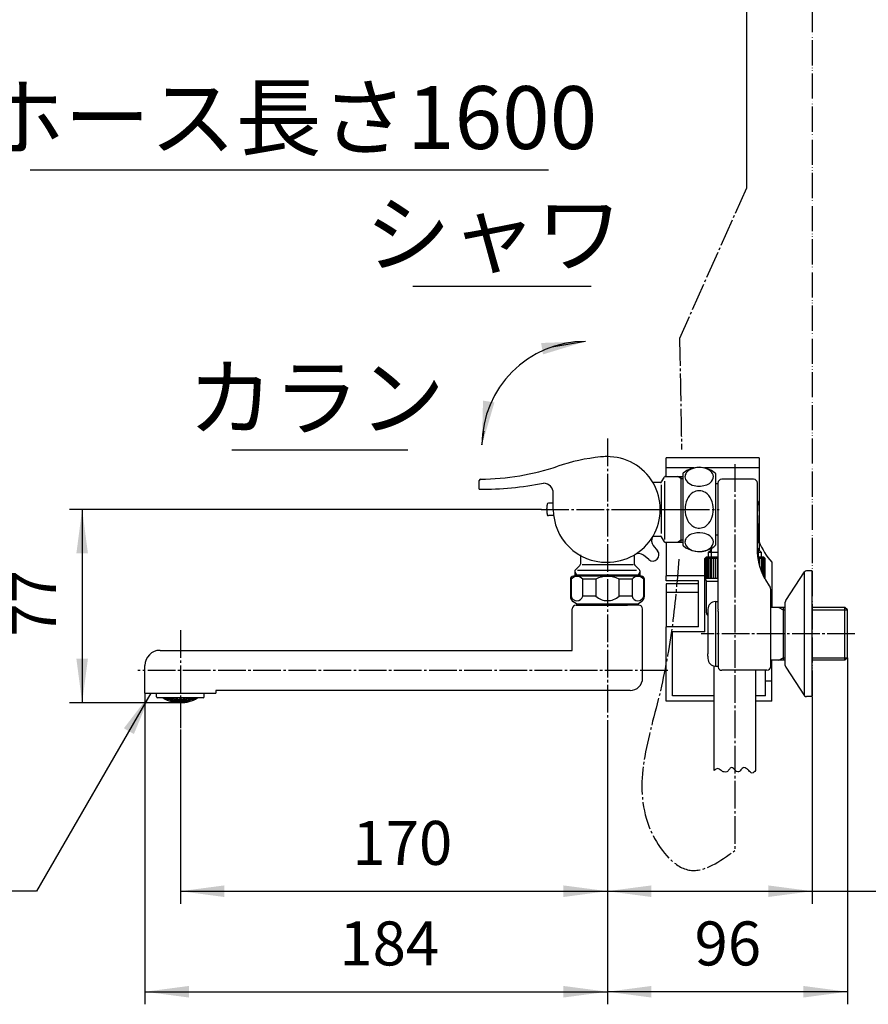
# Model space of a CAD drawing. Units: millimetres. Extents: x 0 to 1050, y 0 to 1485.
# Drawn here: x 515 to 852, y 209 to 601 of the extents above; entities that cross this region are included whole.
import ezdxf

# ---------------------------------------------------------------- set-up
doc = ezdxf.new("R2010")
doc.units = ezdxf.units.MM
doc.linetypes.add('DASH_CENTER', pattern=[14, 11, -1, 1, -1])
doc.linetypes.add('PHANTOM', pattern=[13, 10, -1, 0, -1, 0, -1])
for name, color, linetype in [('1', 7, 'Continuous'), ('101', 7, 'Continuous'), ('102', 7, 'Continuous'), ('103', 7, 'Continuous'), ('106', 7, 'Continuous'), ('ﾚｲﾔｰ1', 7, 'Continuous')]:
    doc.layers.add(name, color=color, linetype=linetype)
doc.styles.add('CONVERTER_11', font='MS Mincho.ttf', dxfattribs={"width": 0.89})
doc.styles.add('CONVERTER_12', font='txt.shx', dxfattribs={"width": 0.9})
doc.dimstyles.new('ME10_DIM_12', dxfattribs={"dimtxt": 17.5, "dimasz": 17.5, "dimexe": 5, "dimexo": 0, "dimgap": 5, "dimtad": 1, "dimdsep": 46, "dimtxsty": 'CONVERTER_12', "dimsah": 1, "dimcen": 0.09, "dimclrd": 2, "dimclre": 2, "dimclrt": 7, "dimadec": 0, "dimazin": 0, "dimtfac": 1, "dimtdec": 4, "dimtix": 1, "dimtmove": 0, "dimatfit": 3, "dimfxl": 1, "dimtolj": 1, "dimtzin": 0, "dimarcsym": 0})
doc.dimstyles.new('ME10_DIM_13', dxfattribs={"dimtxt": 17.5, "dimasz": 17.5, "dimexe": 5, "dimexo": 0, "dimgap": 5, "dimtad": 1, "dimdsep": 46, "dimtxsty": 'CONVERTER_12', "dimsah": 1, "dimcen": 0.09, "dimclrd": 2, "dimclre": 2, "dimclrt": 7, "dimadec": 0, "dimazin": 0, "dimtfac": 1, "dimtdec": 4, "dimtix": 1, "dimtmove": 0, "dimatfit": 3, "dimfxl": 1, "dimtolj": 1, "dimtzin": 0, "dimarcsym": 0})
doc.dimstyles.new('ME10_DIM_15', dxfattribs={"dimtxt": 17.5, "dimasz": 17.5, "dimexe": 5, "dimexo": 0, "dimgap": 5, "dimtad": 1, "dimdsep": 46, "dimtxsty": 'CONVERTER_12', "dimsah": 1, "dimcen": 0.09, "dimclrd": 2, "dimclre": 2, "dimclrt": 7, "dimadec": 0, "dimazin": 0, "dimtfac": 1, "dimtdec": 4, "dimtix": 1, "dimtmove": 0, "dimatfit": 3, "dimfxl": 1, "dimtolj": 1, "dimtzin": 0, "dimarcsym": 0})
doc.dimstyles.new('ME10_DIM_16', dxfattribs={"dimtxt": 17.5, "dimasz": 17.5, "dimexe": 5, "dimexo": 0, "dimgap": 5, "dimtad": 1, "dimdsep": 46, "dimtxsty": 'CONVERTER_12', "dimsah": 1, "dimcen": 0.09, "dimclrd": 2, "dimclre": 2, "dimclrt": 7, "dimadec": 0, "dimazin": 0, "dimtfac": 1, "dimtdec": 4, "dimtix": 1, "dimtmove": 0, "dimatfit": 3, "dimfxl": 1, "dimtolj": 1, "dimtzin": 0, "dimarcsym": 0})
doc.dimstyles.new('ME10_DIM_20', dxfattribs={"dimtxt": 17.5, "dimasz": 17.5, "dimexe": 5, "dimexo": 0, "dimgap": 5, "dimtad": 1, "dimdsep": 46, "dimtxsty": 'CONVERTER_12', "dimsah": 1, "dimcen": 0.09, "dimclrd": 2, "dimclre": 2, "dimclrt": 7, "dimadec": 0, "dimazin": 0, "dimtfac": 1, "dimtdec": 4, "dimtix": 1, "dimtmove": 0, "dimatfit": 3, "dimfxl": 1, "dimtolj": 1, "dimtzin": 0, "dimarcsym": 0})
doc.dimstyles.get("Standard").update_dxf_attribs({"dimtxt": 0.18, "dimasz": 0.18, "dimexe": 0.18, "dimexo": 0.0625, "dimgap": 0.09, "dimtad": 0, "dimtih": 1, "dimtoh": 1, "dimdec": 4, "dimzin": 0, "dimdsep": 46, "dimtxsty": 'Standard', "dimcen": 0.09, "dimadec": 0, "dimazin": 0, "dimtfac": 1, "dimtdec": 4, "dimtofl": 0, "dimtmove": 0, "dimatfit": 3, "dimfxl": 1, "dimtolj": 1, "dimtzin": 0, "dimarcsym": 0})

# ---------------------------------------------------------------- blocks, each defined once
blk = doc.blocks.new('安全ボタン', base_point=(202.7, 403.19))
at = {"color": 7, "linetype": 'Continuous'}
for p, q in [((726.96, 408.21), (725.03, 408.21)), ((726.96, 403.21), (725.02, 403.21))]:
    blk.add_line(p, q, dxfattribs=at)
for centre, start, end in [((725.02, 407.71), 89.9419, 167.7887), ((725.02, 403.71), 192.0951, 269.9419)]:
    blk.add_arc(centre, 0.5, start, end, dxfattribs=at)
blk.add_open_spline([(724.54, 407.82), (724.54, 407.82), (724.53, 407.81), (724.53, 407.8), (724.53, 407.78), (724.52, 407.76), (724.52, 407.73), (724.51, 407.69), (724.5, 407.64), (724.49, 407.59), (724.48, 407.54), (724.47, 407.47), (724.45, 407.39), (724.44, 407.29), (724.42, 407.17), (724.4, 407.04), (724.38, 406.9), (724.36, 406.75), (724.35, 406.58), (724.33, 406.38), (724.32, 406.16), (724.31, 405.89), (724.31, 405.58), (724.32, 405.29), (724.33, 405.06), (724.34, 404.9), (724.36, 404.73), (724.37, 404.58), (724.39, 404.44), (724.41, 404.3), (724.43, 404.18), (724.45, 404.06), (724.46, 403.96), (724.48, 403.87), (724.49, 403.79), (724.51, 403.73), (724.51, 403.69), (724.52, 403.66), (724.52, 403.64), (724.53, 403.63), (724.53, 403.62), (724.53, 403.61), (724.53, 403.61)], degree=3, knots=[0, 0, 0, 0, 0.005955, 0.017247, 0.03556, 0.0616, 0.094464, 0.133422, 0.178359, 0.229326, 0.286977, 0.350432, 0.419273, 0.531891, 0.655079, 0.787285, 0.928206, 1.076731, 1.231758, 1.44786, 1.671255, 1.899533, 2.252433, 2.602049, 2.774072, 2.941851, 3.104282, 3.260253, 3.405165, 3.541799, 3.669085, 3.785943, 3.888369, 3.979306, 4.058097, 4.124077, 4.16031, 4.189882, 4.212044, 4.226624, 4.235767, 4.242191, 4.242191, 4.242191, 4.242191], dxfattribs=at)
blk = doc.blocks.new('温調ハンドル', base_point=(158, 384.48))
at = {"color": 7, "linetype": 'Continuous'}
for p, q in [((766.72, 391.39), (768.47, 389.24)), ((764.95, 385.72), (762.8, 387.47))]:
    blk.add_line(p, q, dxfattribs=at)
for centre, radius, start, end in [((769.05, 393.29), 3, 148.8785, 219.1159), ((760.91, 385.14), 3, 50.8837, 121.1215), ((766.53, 387.66), 2.5, 230.8837, 39.1159)]:
    blk.add_arc(centre, radius, start, end, dxfattribs=at)
blk = doc.blocks.new('温調ハンドル組品', base_point=(158, 384.48))
at = {"layer": '1'}
for name, p in [('温調ハンドル', (158, 384.48)), ('安全ボタン', (202.7, 403.19))]:
    blk.add_blockref(name, p, dxfattribs=at)
blk = doc.blocks.new('88-752-D2', base_point=(2100, 1485))
at = {"color": 7, "linetype": 'Continuous'}
for p, q in [((808.9, 426.24), (771.9, 426.24)), ((771.9, 422.21), (771.9, 426.24)), ((808.9, 426.24), (808.9, 422.21)), ((771.9, 418.84), (771.9, 422.21)), ((782.88, 422.21), (771.9, 422.21)), ((808.9, 422.21), (787.17, 422.21)), ((808.9, 422.21), (808.9, 389.52)), ((771.9, 392.54), (771.9, 379.28)), ((813.9, 384.76), (813.9, 366.7)), ((771.9, 377.27), (771.9, 379.28)), ((787.3, 379.28), (771.9, 379.28)), ((784.8, 377.27), (771.9, 377.27)), ((784.8, 376.14), (771.9, 376.14)), ((771.9, 376.14), (771.9, 372.7)), ((784.8, 358.99), (784.8, 377.27)), ((787.3, 356.98), (787.3, 379.28)), ((784.8, 372.7), (771.9, 372.7)), ((771.9, 372.7), (771.9, 358.99)), ((784.8, 358.99), (771.9, 358.99)), ((771.9, 329.46), (771.9, 358.99)), ((787.3, 356.98), (774.4, 356.98)), ((774.4, 331.47), (774.4, 356.98)), ((811.4, 331.47), (811.4, 337.53)), ((811.4, 337.53), (813.9, 337.53)), ((813.9, 329.46), (813.9, 337.53)), ((791, 329.46), (771.9, 329.46)), ((791, 331.47), (774.4, 331.47)), ((811.4, 331.47), (807.5, 331.47)), ((813.9, 329.46), (807.5, 329.46))]:
    blk.add_line(p, q, dxfattribs=at)
blk.add_arc((832.87, 402.13), 25.71, 201.2566, 222.4793, dxfattribs=at)
at = {"layer": '1', "color": 7, "linetype": 'Continuous'}
for p, q in [((813.9, 337.53), (813.9, 345.7)), ((811.4, 337.53), (811.4, 341.7))]:
    blk.add_line(p, q, dxfattribs=at)
blk = doc.blocks.new('87-218', base_point=(416.43, 215.75))
at = {"color": 7, "linetype": 'Continuous'}
for p, q in [((298.12, 331.62), (295.93, 331.62)), ((311.88, 331.62), (298.12, 331.62)), ((314.08, 331.62), (311.88, 331.62)), ((571.62, 330.69), (569.43, 330.69)), ((585.38, 330.69), (571.62, 330.69)), ((587.58, 330.69), (585.38, 330.69))]:
    blk.add_line(p, q, dxfattribs=at)
at = {"color": 2, "linetype": 'Continuous'}
for p, q in [((299.37, 331.62), (299.37, 331.56)), ((299.76, 331.62), (299.92, 331.58)), ((299.83, 331.02), (299.83, 331.12)), ((300.55, 331.02), (300.55, 331.2)), ((300.81, 331.11), (300.81, 330.96)), ((301, 331.62), (301.27, 331.46)), ((301.27, 331.18), (301.27, 331.46)), ((301.53, 331.39), (301.53, 331.13)), ((301.53, 330.53), (301.53, 330.45)), ((301.99, 331.53), (301.99, 331.62)), ((301.99, 330.59), (301.99, 330.76)), ((302.25, 331.62), (302.25, 331.49)), ((302.25, 330.7), (302.25, 330.55)), ((302.71, 330.83), (302.71, 331.09)), ((302.71, 330.19), (302.71, 330.26)), ((302.97, 331.06), (302.97, 330.81)), ((302.97, 330.22), (302.97, 330.15)), ((303.43, 331.25), (303.43, 331.62)), ((303.43, 330.34), (303.43, 330.5)), ((303.69, 331.6), (303.79, 331.62)), ((303.69, 331.6), (303.69, 331.23)), ((303.69, 330.47), (303.69, 330.32)), ((304.15, 330.66), (304.15, 330.91)), ((304.15, 330.02), (304.15, 330.08)), ((304.41, 330.9), (304.41, 330.65)), ((304.41, 330.07), (304.41, 330)), ((304.59, 331.62), (304.87, 331.52)), ((304.87, 331.16), (304.87, 331.52)), ((304.87, 330.25), (304.87, 330.4)), ((305.13, 331.52), (305.41, 331.62)), ((305.13, 331.52), (305.13, 331.16)), ((305.13, 330.4), (305.13, 330.25)), ((305.59, 330.65), (305.59, 330.9)), ((305.59, 330), (305.59, 330.07)), ((305.85, 330.91), (305.85, 330.66)), ((305.85, 330.08), (305.85, 330.02)), ((306.21, 331.62), (306.31, 331.6)), ((306.31, 331.23), (306.31, 331.6)), ((306.31, 330.32), (306.31, 330.47)), ((306.57, 331.62), (306.57, 331.25)), ((306.57, 330.5), (306.57, 330.34)), ((307.03, 330.81), (307.03, 331.06)), ((307.03, 330.15), (307.03, 330.22)), ((307.29, 331.09), (307.29, 330.83)), ((307.29, 330.26), (307.29, 330.19)), ((307.75, 331.49), (307.75, 331.62)), ((307.75, 330.55), (307.75, 330.7)), ((308.01, 331.62), (308.01, 331.53)), ((308.01, 330.76), (308.01, 330.59)), ((308.47, 331.13), (308.47, 331.39)), ((308.47, 330.45), (308.47, 330.53)), ((308.73, 331.46), (309, 331.62)), ((308.73, 331.46), (308.73, 331.18)), ((309.19, 330.96), (309.19, 331.11)), ((309.45, 331.2), (309.45, 331.02)), ((310.08, 331.58), (310.24, 331.62)), ((310.17, 331.12), (310.17, 331.02)), ((310.63, 331.56), (310.63, 331.62)), ((572.87, 330.69), (572.87, 330.63)), ((573.26, 330.69), (573.42, 330.65)), ((573.33, 330.1), (573.33, 330.19)), ((574.05, 330.1), (574.05, 330.27)), ((574.31, 330.18), (574.31, 330.03)), ((574.5, 330.69), (574.77, 330.53)), ((574.77, 330.25), (574.77, 330.53)), ((575.03, 330.46), (575.03, 330.21)), ((575.03, 329.6), (575.03, 329.53)), ((575.49, 330.6), (575.49, 330.69)), ((575.49, 329.66), (575.49, 329.83)), ((575.75, 330.69), (575.75, 330.56)), ((575.75, 329.78), (575.75, 329.63)), ((576.21, 329.91), (576.21, 330.17)), ((576.21, 329.26), (576.21, 329.33)), ((576.47, 330.13), (576.47, 329.88)), ((576.47, 329.29), (576.47, 329.22)), ((576.93, 330.33), (576.93, 330.69)), ((576.93, 329.41), (576.93, 329.57)), ((577.19, 330.67), (577.29, 330.69)), ((577.19, 330.67), (577.19, 330.31)), ((577.19, 329.54), (577.19, 329.39)), ((577.65, 329.73), (577.65, 329.98)), ((577.65, 329.09), (577.65, 329.16)), ((577.91, 329.97), (577.91, 329.72)), ((577.91, 329.14), (577.91, 329.08)), ((578.09, 330.69), (578.37, 330.59)), ((578.37, 330.23), (578.37, 330.59)), ((578.37, 329.32), (578.37, 329.48)), ((578.63, 330.59), (578.91, 330.69)), ((578.63, 330.59), (578.63, 330.23)), ((578.63, 329.48), (578.63, 329.32)), ((579.09, 329.72), (579.09, 329.97)), ((579.09, 329.08), (579.09, 329.14)), ((579.35, 329.98), (579.35, 329.73)), ((579.35, 329.16), (579.35, 329.09)), ((579.71, 330.69), (579.81, 330.67)), ((579.81, 330.31), (579.81, 330.67)), ((579.81, 329.39), (579.81, 329.54)), ((580.07, 330.69), (580.07, 330.33)), ((580.07, 329.57), (580.07, 329.41)), ((580.53, 329.88), (580.53, 330.13)), ((580.53, 329.22), (580.53, 329.29)), ((580.79, 330.17), (580.79, 329.91)), ((580.79, 329.33), (580.79, 329.26)), ((581.25, 330.56), (581.25, 330.69)), ((581.25, 329.63), (581.25, 329.78)), ((581.51, 330.69), (581.51, 330.6)), ((581.51, 329.83), (581.51, 329.66)), ((581.97, 330.21), (581.97, 330.46)), ((581.97, 329.53), (581.97, 329.6)), ((582.23, 330.53), (582.5, 330.69)), ((582.23, 330.53), (582.23, 330.25)), ((582.69, 330.03), (582.69, 330.18)), ((582.95, 330.27), (582.95, 330.1)), ((583.58, 330.65), (583.74, 330.69)), ((583.67, 330.19), (583.67, 330.1)), ((584.13, 330.63), (584.13, 330.69))]:
    blk.add_line(p, q, dxfattribs=at)
for centre, radius, start, end in [((305.56, 340.91), 11.55, 233.493, 236.839), ((302.2, 340.56), 9.55, 249.5596, 251.656), ((305.38, 340.89), 11.24, 236.6492, 240.4317), ((302.87, 340.47), 9.92, 248.5502, 252.1672), ((306.13, 340.89), 11.53, 234.0819, 237.6262), ((302.44, 340.32), 9.49, 254.83, 258.4914), ((306.81, 340.91), 11.44, 234.3351, 237.6127), ((302.06, 340.26), 9.11, 261.2974, 265.0342), ((306.1, 340.55), 10.95, 241.1179, 244.5879), ((302.78, 340.11), 9.55, 261.7032, 265.2656), ((306.73, 340.6), 10.8, 241.2162, 244.731), ((305, 343.23), 13.24, 254.8082, 260.0413), ((302.41, 340.13), 9.3, 268.1829, 271.8171), ((307.37, 340.7), 10.54, 240.9535, 244.5625), ((306.15, 340.28), 10.48, 248.1546, 251.5904), ((302.05, 340.26), 9.11, 274.9658, 278.7026), ((303.13, 340.01), 9.67, 268.2527, 271.7473), ((306.78, 340.35), 10.28, 248.242, 251.7427), ((305, 343.23), 13.24, 261.1816, 266.3196), ((302.77, 340.11), 9.55, 274.7344, 278.2968), ((307.41, 340.47), 9.96, 248.0439, 251.6609), ((306.26, 340.1), 10.11, 255.2624, 258.6937), ((302.39, 340.32), 9.49, 281.5096, 285.17), ((303.49, 340.01), 9.86, 274.5873, 278.0388), ((306.89, 340.19), 9.86, 255.4161, 258.9339), ((305, 343.23), 13.24, 267.4463, 270), ((308, 340.56), 9.51, 250.0358, 251.613), ((302, 340.56), 9.51, 288.387, 289.9642), ((303.11, 340.19), 9.86, 281.0661, 284.5839), ((305, 343.23), 13.24, 270, 272.5537), ((307.61, 340.32), 9.49, 254.83, 258.4904), ((306.51, 340.01), 9.86, 261.9612, 265.4127), ((302.59, 340.47), 9.96, 288.3391, 291.9561), ((303.74, 340.1), 10.11, 281.3063, 284.7376), ((307.23, 340.11), 9.55, 261.7032, 265.2656), ((305, 343.23), 13.24, 273.6804, 278.8184), ((303.22, 340.35), 10.28, 288.2573, 291.758), ((307.95, 340.26), 9.11, 261.2974, 265.0342), ((306.86, 340.01), 9.67, 268.2527, 271.7473), ((302.63, 340.7), 10.54, 295.4375, 299.0465), ((303.85, 340.28), 10.48, 288.4096, 291.8454), ((307.58, 340.13), 9.3, 268.1829, 271.8171), ((305, 343.23), 13.24, 279.9587, 285.1918), ((303.27, 340.6), 10.8, 295.269, 298.7838), ((307.22, 340.11), 9.55, 274.7344, 278.2968), ((303.9, 340.55), 10.95, 295.4121, 298.8821), ((307.94, 340.26), 9.11, 274.9658, 278.7026), ((303.19, 340.91), 11.44, 302.3873, 305.6649), ((307.56, 340.32), 9.49, 281.5086, 285.17), ((303.87, 340.89), 11.53, 302.3738, 305.9181), ((304.62, 340.89), 11.24, 299.5683, 303.3508), ((307.13, 340.47), 9.92, 287.8328, 291.4498), ((304.44, 340.91), 11.55, 303.161, 306.507), ((307.8, 340.56), 9.55, 288.344, 290.4404), ((579.06, 339.98), 11.55, 233.493, 236.839), ((575.7, 339.64), 9.55, 249.5596, 251.656), ((578.88, 339.97), 11.24, 236.6492, 240.4317), ((576.37, 339.54), 9.92, 248.5502, 252.1672), ((579.63, 339.96), 11.53, 234.0819, 237.6262), ((575.94, 339.39), 9.49, 254.83, 258.4914), ((580.31, 339.99), 11.44, 234.3351, 237.6127), ((575.56, 339.33), 9.11, 261.2974, 265.0342), ((579.6, 339.62), 10.95, 241.1179, 244.5879), ((576.28, 339.18), 9.55, 261.7032, 265.2656), ((580.23, 339.67), 10.8, 241.2162, 244.731), ((578.5, 342.3), 13.24, 254.8082, 260.0413), ((575.91, 339.2), 9.3, 268.1829, 271.8171), ((580.86, 339.77), 10.54, 240.9535, 244.5625), ((579.65, 339.35), 10.48, 248.1546, 251.5904), ((575.55, 339.33), 9.11, 274.9658, 278.7026), ((576.63, 339.08), 9.67, 268.2527, 271.7473), ((580.28, 339.42), 10.28, 248.242, 251.7427), ((578.5, 342.3), 13.24, 261.1816, 266.3196), ((576.27, 339.18), 9.55, 274.7344, 278.2968), ((580.91, 339.54), 9.96, 248.0439, 251.6609), ((579.76, 339.17), 10.11, 255.2624, 258.6937), ((575.88, 339.39), 9.49, 281.5096, 285.17), ((576.99, 339.08), 9.86, 274.5873, 278.0388), ((580.39, 339.26), 9.86, 255.4161, 258.9339), ((578.5, 342.3), 13.24, 267.4463, 270), ((581.5, 339.63), 9.51, 250.0358, 251.613), ((575.5, 339.63), 9.51, 288.387, 289.9642), ((576.61, 339.26), 9.86, 281.0661, 284.5839), ((578.5, 342.3), 13.24, 270, 272.5537), ((581.11, 339.39), 9.49, 254.83, 258.4904), ((580.01, 339.08), 9.86, 261.9612, 265.4127), ((576.09, 339.54), 9.96, 288.3391, 291.9561), ((577.24, 339.17), 10.11, 281.3063, 284.7376), ((580.73, 339.18), 9.55, 261.7032, 265.2656), ((578.5, 342.3), 13.24, 273.6804, 278.8184), ((576.72, 339.42), 10.28, 288.2573, 291.758), ((581.45, 339.33), 9.11, 261.2974, 265.0342), ((580.36, 339.08), 9.67, 268.2527, 271.7473), ((576.13, 339.77), 10.54, 295.4375, 299.0465), ((577.35, 339.35), 10.48, 288.4096, 291.8454), ((581.08, 339.2), 9.3, 268.1829, 271.8171), ((578.5, 342.3), 13.24, 279.9587, 285.1918), ((576.77, 339.67), 10.8, 295.269, 298.7838), ((580.72, 339.18), 9.55, 274.7344, 278.2968), ((577.4, 339.62), 10.95, 295.4121, 298.8821), ((581.44, 339.33), 9.11, 274.9658, 278.7026), ((576.69, 339.99), 11.44, 302.3873, 305.6649), ((581.05, 339.39), 9.49, 281.5086, 285.17), ((577.37, 339.96), 11.53, 302.3738, 305.9181), ((578.12, 339.97), 11.24, 299.5683, 303.3508), ((580.63, 339.54), 9.92, 287.8328, 291.4498), ((577.94, 339.98), 11.55, 303.161, 306.507), ((581.3, 339.64), 9.55, 288.344, 290.4404)]:
    blk.add_arc(centre, radius, start, end, dxfattribs=at)
at = {"layer": '1', "color": 7, "linetype": 'Continuous'}
for p, q in [((295.53, 333.63), (295.53, 332.02)), ((314.48, 332.02), (314.48, 333.63)), ((569.03, 331.09), (569.03, 332.63)), ((587.98, 331.09), (587.98, 332.63))]:
    blk.add_line(p, q, dxfattribs=at)
at = {"layer": '1', "color": 2, "linetype": 'Continuous'}
for p, q in [((299.92, 331.58), (300.55, 331.2)), ((300.81, 331.11), (301.37, 331.05)), ((301.4, 331.53), (301.29, 331.62)), ((301.37, 331.05), (301.99, 330.76)), ((301.4, 331.53), (301.99, 331.53)), ((302.1, 331.39), (301.53, 331.39)), ((301.53, 330.53), (302.1, 330.47)), ((302.71, 331.09), (302.1, 331.39)), ((302.1, 330.47), (302.71, 330.26)), ((302.82, 330.71), (302.25, 330.7)), ((303.43, 330.5), (302.82, 330.71)), ((302.97, 331.06), (303.55, 331.13)), ((302.97, 330.22), (303.55, 330.22)), ((303.55, 331.13), (304.15, 330.91)), ((303.55, 330.22), (304.15, 330.08)), ((304.27, 330.54), (303.69, 330.47)), ((304.87, 330.4), (304.27, 330.54)), ((304.41, 330.9), (305, 331.04)), ((304.41, 330.07), (305, 330.14)), ((305, 331.04), (305.59, 330.9)), ((305, 330.14), (305.59, 330.07)), ((305.72, 330.54), (305.13, 330.4)), ((306.31, 330.47), (305.72, 330.54)), ((305.85, 330.91), (306.45, 331.13)), ((305.85, 330.08), (306.45, 330.22)), ((306.45, 331.13), (307.03, 331.06)), ((306.45, 330.22), (307.03, 330.22)), ((307.18, 330.71), (306.57, 330.5)), ((307.75, 330.7), (307.18, 330.71)), ((307.9, 331.39), (307.29, 331.09)), ((307.29, 330.26), (307.9, 330.47)), ((308.47, 331.39), (307.9, 331.39)), ((307.9, 330.47), (308.47, 330.53)), ((308.01, 331.53), (308.6, 331.53)), ((308.01, 330.76), (308.63, 331.05)), ((308.71, 331.62), (308.6, 331.53)), ((308.63, 331.05), (309.19, 331.11)), ((309.45, 331.2), (310.08, 331.58)), ((573.42, 330.65), (574.05, 330.27)), ((574.31, 330.18), (574.87, 330.12)), ((574.9, 330.6), (574.79, 330.69)), ((574.87, 330.12), (575.49, 329.83)), ((574.9, 330.6), (575.49, 330.6)), ((575.6, 330.47), (575.03, 330.46)), ((575.03, 329.6), (575.6, 329.54)), ((576.21, 330.17), (575.6, 330.47)), ((575.6, 329.54), (576.21, 329.33)), ((576.32, 329.78), (575.75, 329.78)), ((576.93, 329.57), (576.32, 329.78)), ((576.47, 330.13), (577.05, 330.2)), ((576.47, 329.29), (577.05, 329.3)), ((577.05, 330.2), (577.65, 329.98)), ((577.05, 329.3), (577.65, 329.16)), ((577.77, 329.62), (577.19, 329.54)), ((578.37, 329.48), (577.77, 329.62)), ((577.91, 329.97), (578.5, 330.12)), ((577.91, 329.14), (578.5, 329.21)), ((578.5, 330.12), (579.09, 329.97)), ((578.5, 329.21), (579.09, 329.14)), ((579.22, 329.62), (578.63, 329.48)), ((579.81, 329.54), (579.22, 329.62)), ((579.35, 329.98), (579.95, 330.2)), ((579.35, 329.16), (579.95, 329.3)), ((579.95, 330.2), (580.53, 330.13)), ((579.95, 329.3), (580.53, 329.29)), ((580.68, 329.78), (580.07, 329.57)), ((581.25, 329.78), (580.68, 329.78)), ((581.4, 330.47), (580.79, 330.17)), ((580.79, 329.33), (581.4, 329.54)), ((581.97, 330.46), (581.4, 330.47)), ((581.4, 329.54), (581.97, 329.6)), ((581.51, 330.6), (582.1, 330.6)), ((581.51, 329.83), (582.13, 330.12)), ((582.21, 330.69), (582.1, 330.6)), ((582.13, 330.12), (582.69, 330.18)), ((582.95, 330.27), (583.58, 330.65))]:
    blk.add_line(p, q, dxfattribs=at)
at = {"layer": '1', "color": 7, "linetype": 'Continuous'}
for centre, radius, start, end in [((295.93, 332.02), 0.4, 180, 270), ((305, 343.23), 13.5, 239.3605, 300.6395), ((314.08, 332.02), 0.4, 270, 0), ((569.43, 331.09), 0.4, 180, 270), ((578.5, 342.3), 13.5, 239.3605, 270), ((578.5, 342.3), 13.5, 270, 300.6395), ((587.58, 331.09), 0.4, 270, 0)]:
    blk.add_arc(centre, radius, start, end, dxfattribs=at)
blk = doc.blocks.new('32-215', base_point=(1071.02, 205.44))
at = {"layer": '1', "color": 7, "linetype": 'Continuous'}
for p, q in [((733.75, 377.93), (733.75, 371.16)), ((733.75, 377.93), (734.05, 377.93)), ((734.05, 377.93), (734.05, 371.16)), ((748.5, 379.13), (734.95, 379.13)), ((743.86, 377.93), (738.7, 377.93)), ((738.7, 371.16), (738.7, 377.93)), ((743.86, 377.93), (743.86, 371.16)), ((762.05, 379.13), (748.5, 379.13)), ((753.14, 371.16), (753.14, 377.93)), ((758.3, 377.93), (753.14, 377.93)), ((758.3, 377.93), (758.3, 371.16)), ((762.95, 371.16), (762.95, 377.93)), ((762.95, 377.93), (763.25, 377.93)), ((763.25, 371.16), (763.25, 377.93)), ((734.05, 371.16), (733.75, 371.16)), ((735, 369), (736.38, 368.2)), ((743.86, 371.16), (738.7, 371.16)), ((758.3, 371.16), (753.14, 371.16)), ((760.62, 368.2), (762, 369)), ((763.25, 371.16), (762.95, 371.16)), ((736.63, 368.13), (748.5, 368.13)), ((748.5, 368.13), (760.37, 368.13))]:
    blk.add_line(p, q, dxfattribs=at)
for centre, radius, start, end in [((734.95, 377.93), 1.2, 90, 180), ((736.38, 376.06), 2.98, 38.7991, 141.2009), ((748.5, 368.8), 10.25, 90, 116.9443), ((748.5, 368.8), 10.25, 63.0557, 90), ((760.62, 376.06), 2.98, 38.7991, 141.2009), ((762.05, 377.93), 1.2, 0, 90), ((736.25, 371.16), 2.5, 180, 240), ((736.38, 371.8), 2.41, 195.4297, 344.5703), ((748.5, 376.38), 6.98, 228.317, 270), ((748.5, 376.38), 6.98, 270, 311.683), ((760.62, 371.8), 2.41, 195.4297, 344.5703), ((760.75, 371.16), 2.5, 300, 0), ((736.63, 368.63), 0.5, 240, 270), ((760.37, 368.63), 0.5, 270, 300)]:
    blk.add_arc(centre, radius, start, end, dxfattribs=at)
blk = doc.blocks.new('61-187-170-M1', base_point=(494.43, 249.75))
at = {"layer": '1', "color": 7, "linetype": 'Continuous'}
for p, q in [((734.5, 349.63), (734.5, 366.13)), ((736, 367.63), (740.55, 367.63)), ((740.55, 367.63), (740.55, 368.13)), ((740.55, 367.63), (748.5, 367.63)), ((748.5, 367.63), (756.45, 367.63)), ((756.45, 367.69), (756.45, 368.13)), ((756.45, 367.69), (756.45, 367.63)), ((761, 367.63), (756.45, 367.63)), ((762.5, 338.63), (762.5, 366.13)), ((570.4, 349.63), (665.25, 349.63)), ((665.25, 349.63), (682.27, 349.63)), ((682.27, 349.63), (734.5, 349.63)), ((564.4, 332.63), (564.4, 343.63)), ((592.6, 333.63), (592.6, 332.63)), ((592.6, 333.63), (592.6, 332.63)), ((757.5, 333.63), (592.6, 333.63)), ((564.4, 332.63), (592.6, 332.63))]:
    blk.add_line(p, q, dxfattribs=at)
for centre, radius, start, end in [((736, 366.13), 1.5, 90, 180), ((761, 366.13), 1.5, 0, 90), ((570.4, 343.63), 6, 90, 180), ((757.5, 338.63), 5, 270, 0)]:
    blk.add_arc(centre, radius, start, end, dxfattribs=at)
blk = doc.blocks.new('61-187X-170', base_point=(290.25, 328.81))
at = {"layer": '1'}
for name, p in [('61-187-170-M1', (494.43, 249.75)), ('32-215', (1071.02, 205.44)), ('87-218', (416.43, 215.75))]:
    blk.add_blockref(name, p, dxfattribs=at)
blk = doc.blocks.new('切替ハンドル組品', base_point=(387, 384.58))
at = {"color": 7, "linetype": 'Continuous'}
for p, q in [((697.5, 413.69), (697.5, 417.2)), ((726.96, 405.69), (726.96, 412.14))]:
    blk.add_line(p, q, dxfattribs=at)
for centre, radius, start, end in [((754.15, 347.02), 80, 96.0168, 108.5233), ((747.96, 405.69), 21, 89.2635, 96.0168), ((748.5, 405.69), 21, 269.2635, 90.7365), ((696.96, 517.69), 100, 270.5929, 288.5233), ((698.01, 543.69), 130, 269.7742, 281.1271), ((722.96, 412.14), 4, 0, 87.9873), ((747.96, 405.69), 21, 180, 270.7365)]:
    blk.add_arc(centre, radius, start, end, dxfattribs=at)
at = {"layer": '1', "color": 7, "linetype": 'Continuous'}
blk.add_arc((698, 417.2), 0.5, 90.5929, 180, dxfattribs=at)
blk = doc.blocks.new('34-181-M1__4', base_point=(338.69, 674.46))
at = {"layer": '103', "color": 7, "linetype": 'Continuous'}
for p, q in [((791.5, 369), (791.5, 343.4)), ((791.5, 369), (792.5, 369)), ((788.5, 366), (788.5, 360.84)), ((788.5, 360.84), (788.5, 351.57)), ((788.5, 351.57), (788.5, 348.26)), ((788.5, 347.26), (788.5, 348.26)), ((788.5, 347.26), (788.5, 346.4)), ((791.5, 343.4), (792.53, 343.4))]:
    blk.add_line(p, q, dxfattribs=at)
for centre, start, end in [((791.5, 366), 90, 180), ((791.5, 346.4), 180, 270)]:
    blk.add_arc(centre, 3, start, end, dxfattribs=at)
blk = doc.blocks.new('03-86-M1__5', base_point=(113.16, 535.76))
at = {"layer": '1', "color": 2, "linetype": 'Continuous'}
for p, q in [((816.77, 366.7), (818.5, 365.7)), ((818.5, 365.7), (819.3, 365.7)), ((830, 365.7), (844, 365.7)), ((816.77, 345.7), (818.5, 346.7)), ((818.5, 346.7), (819.3, 346.7)), ((830, 346.7), (844, 346.7))]:
    blk.add_line(p, q, dxfattribs=at)
at = {"layer": '1', "color": 7, "linetype": 'Continuous'}
blk.add_line((818.5, 366.7), (818.5, 345.7), dxfattribs=at)
at = {"layer": '102', "color": 7, "linetype": 'Continuous'}
for p, q in [((792.5, 415.94), (791.52, 415.94)), ((792.5, 416.19), (792.5, 415.94)), ((792.5, 415.94), (792.5, 410.94)), ((806.7, 417.69), (794, 417.69)), ((808.2, 410.94), (808.2, 416.19)), ((792.5, 410.94), (792.5, 382.06)), ((808.2, 390.08), (808.2, 410.94)), ((792.5, 395.44), (791.52, 395.44)), ((808.24, 388.55), (808.2, 390.08)), ((808.38, 387.02), (808.24, 388.55)), ((808.61, 385.5), (808.38, 387.02)), ((808.92, 383.99), (808.61, 385.5)), ((809.33, 382.5), (808.92, 383.99)), ((792.5, 382.06), (792.5, 369)), ((809.33, 382.5), (809.75, 381.24)), ((809.75, 381.24), (810.81, 378.79)), ((811.44, 377.62), (812.82, 375.34)), ((812.82, 375.34), (813.22, 374.76)), ((813.5, 366.7), (813.5, 373.9)), ((792.5, 369), (792.5, 366.89)), ((792.53, 365.1), (792.53, 343.4)), ((813.5, 364.9), (813.5, 366.7)), ((819.3, 366.7), (813.5, 366.7)), ((813.5, 345.7), (813.5, 364.9)), ((843, 366.7), (830, 366.7)), ((843, 347.11), (843, 366.7)), ((844, 365.7), (843, 366.7)), ((844, 347.98), (844, 365.7)), ((819.3, 345.7), (813.5, 345.7)), ((813.5, 343.2), (813.5, 345.7)), ((843, 345.7), (830, 345.7)), ((843, 345.7), (843, 347.11)), ((844, 346.7), (843, 345.7)), ((844, 346.7), (844, 347.98)), ((792.53, 343.4), (792.53, 342.9)), ((812, 341.7), (794, 341.7))]:
    blk.add_line(p, q, dxfattribs=at)
for centre, radius, start, end in [((794, 416.19), 1.5, 90, 180), ((806.7, 416.19), 1.5, 0, 90), ((817.53, 381.68), 7.32, 203.2518, 213.6811), ((812, 373.9), 1.5, 0, 35.2136), ((849.42, 367.41), 56.93, 180.5203, 181.7353), ((762.94, 365.06), 29.59, 0.0834, 1.2081), ((794, 343.2), 1.5, 191.537, 270), ((812, 343.2), 1.5, 270, 0)]:
    blk.add_arc(centre, radius, start, end, dxfattribs=at)
blk = doc.blocks.new('78-3A__10', base_point=(131.56, 570.83))
at = {"layer": '106', "color": 7, "linetype": 'Continuous'}
for p, q in [((819.52, 369.48), (827, 380.83)), ((827, 331.58), (827, 380.83)), ((830, 381.2), (827.78, 381.2)), ((830, 366.7), (830, 381.2)), ((819.3, 366.7), (819.3, 368.85)), ((819.3, 345.7), (819.3, 366.7)), ((830, 345.7), (830, 366.7)), ((819.3, 343.56), (819.3, 345.7)), ((830, 331.2), (830, 345.7)), ((819.52, 342.93), (827, 331.58)), ((830, 331.2), (827.78, 331.2))]:
    blk.add_line(p, q, dxfattribs=at)
for centre, start, end in [((827.78, 380.2), 90, 141.3402), ((820.3, 368.85), 141.3402, 180), ((820.3, 343.56), 180, 218.6598), ((827.78, 332.2), 218.6598, 270)]:
    blk.add_arc(centre, 1, start, end, dxfattribs=at)
blk = doc.blocks.new('U3-86F-70', base_point=(279.25, 259.44))
for name, p in [('03-86-M1__5', (113.16, 535.76)), ('78-3A__10', (131.56, 570.83))]:
    blk.add_blockref(name, p)
at = {"layer": '1'}
blk.add_blockref('34-181-M1__4', (338.69, 674.46), dxfattribs=at)
blk = doc.blocks.new('33-160D-M11__11', base_point=(1050, 0))
at = {"color": 7, "linetype": 'Continuous'}
for p, q in [((769.6, 416.39), (766.57, 416.39)), ((770.04, 416.64), (771.16, 418.59)), ((771.6, 418.84), (776.33, 418.84)), ((776.33, 418.84), (777.89, 418.84)), ((777.89, 418.84), (778.52, 418.84)), ((766.57, 394.99), (769.6, 394.99)), ((771.16, 392.79), (770.04, 394.74)), ((776.33, 392.54), (771.6, 392.54)), ((777.89, 392.54), (776.33, 392.54)), ((778.52, 392.54), (777.89, 392.54))]:
    blk.add_line(p, q, dxfattribs=at)
at = {"color": 5, "linetype": 'PHANTOM'}
for p, q in [((769.6, 394.99), (769.89, 394.99)), ((770.04, 394.74), (769.89, 394.99)), ((771.31, 392.54), (771.16, 392.79)), ((771.6, 392.54), (771.31, 392.54))]:
    blk.add_line(p, q, dxfattribs=at)
at = {"color": 7, "linetype": 'Continuous'}
for centre, start, end in [((769.6, 416.89), 270, 330), ((771.6, 418.34), 90, 150), ((769.6, 394.49), 30, 90), ((771.6, 393.04), 210, 270)]:
    blk.add_arc(centre, 0.5, start, end, dxfattribs=at)
at = {"layer": '1', "color": 7, "linetype": 'Continuous'}
for p, q in [((769.89, 415.54), (769.89, 396.09)), ((771.31, 393.76), (771.31, 417)), ((777.89, 405.69), (777.89, 418.84)), ((777.89, 392.54), (777.89, 405.69))]:
    blk.add_line(p, q, dxfattribs=at)
at = {"layer": '1', "color": 2, "linetype": 'Continuous'}
for p, q in [((777.89, 417.94), (776.33, 418.84)), ((777.89, 417.94), (778.52, 417.94)), ((777.89, 393.44), (776.33, 392.54)), ((778.52, 393.44), (777.89, 393.44))]:
    blk.add_line(p, q, dxfattribs=at)
at = {"layer": '1', "color": 4, "linetype": 'PHANTOM'}
for p, q in [((757.39, 405.69), (777.89, 405.69)), ((777.89, 405.69), (781.89, 405.69)), ((781.89, 405.69), (786.39, 405.69))]:
    blk.add_line(p, q, dxfattribs=at)
blk = doc.blocks.new('33-161C-M11', base_point=(1645, 661.01))
at = {"layer": '1', "color": 7, "linetype": 'Continuous'}
for p, q in [((737.75, 387.65), (737.75, 383.96)), ((759.25, 383.96), (759.25, 387.65)), ((735.5, 380.97), (735.5, 380.73)), ((735.5, 380.73), (735.5, 379.13)), ((735.79, 381.67), (737.52, 383.4)), ((760.11, 381.38), (736.56, 381.38)), ((758.76, 383.63), (738.5, 383.63)), ((759.49, 383.4), (761.21, 381.67)), ((761.5, 380.73), (761.5, 380.97)), ((761.5, 379.13), (761.5, 380.73)), ((736.14, 379.63), (735.5, 379.63)), ((736.14, 379.63), (760.87, 379.63)), ((761.5, 379.63), (760.87, 379.63))]:
    blk.add_line(p, q, dxfattribs=at)
at = {"layer": '1', "color": 5, "linetype": 'PHANTOM'}
for q in [(759.25, 383.96), (759.49, 383.4)]:
    blk.add_line((759.25, 383.63), q, dxfattribs=at)
at = {"layer": '1', "color": 2, "linetype": 'Continuous'}
for p, q in [((735.5, 380.73), (736.14, 379.63)), ((760.87, 379.63), (761.5, 380.73)), ((736.14, 379.63), (736.14, 379.13)), ((760.87, 379.13), (760.87, 379.63))]:
    blk.add_line(p, q, dxfattribs=at)
at = {"layer": '1', "color": 7, "linetype": 'Continuous'}
for centre, radius, start, end in [((736.95, 383.96), 0.8, 315, 0), ((760.05, 383.96), 0.8, 180, 225), ((736.5, 380.97), 1, 135, 180), ((760.5, 380.97), 1, 0, 45)]:
    blk.add_arc(centre, radius, start, end, dxfattribs=at)
blk = doc.blocks.new('30-', base_point=(335, 388.94))
at = {"layer": '101', "color": 7, "linetype": 'Continuous'}
for p, q in [((778.52, 419.95), (778.52, 391.43)), ((791.52, 419.95), (791.52, 415.94)), ((791.52, 415.94), (791.52, 391.43))]:
    blk.add_line(p, q, dxfattribs=at)
for centre, radius, start, end in [((778.72, 419.95), 0.2, 130.0052, 180), ((785.02, 412.44), 10, 49.9948, 130.0052), ((782.17, 418.64), 2.8, 144.2073, 179.2388), ((783.54, 417.57), 4.53, 112.027, 143.3123), ((785.04, 414.04), 8.37, 79.7906, 112.4768), ((785.52, 415.85), 6.5, 54.7426, 81.1602), ((787.3, 418.35), 3.44, 19.2902, 54.8986), ((787.93, 418.68), 2.74, 317.8426, 17.1237), ((791.32, 419.95), 0.2, 0, 49.9948), ((782.32, 418.75), 2.95, 181.4064, 227.0743), ((784.19, 420.75), 5.69, 227.0023, 258.184), ((785.01, 423.44), 8.49, 256.4921, 291.1749), ((786.3, 420.09), 4.89, 291.2227, 318.3385), ((786.03, 407.09), 6.36, 123.0794, 156.4526), ((785.02, 408.59), 4.56, 57.2624, 122.7376), ((784.02, 407.09), 6.36, 23.5474, 56.9206), ((788.86, 405.76), 9.48, 155.8895, 180.4032), ((780.87, 405.69), 9.8, 336.2927, 23.7073), ((788.72, 405.61), 9.35, 179.5001, 206.6549), ((785.79, 404.07), 6.04, 206.1099, 241.2971), ((784.02, 404.29), 6.36, 303.0794, 336.4526), ((783.54, 391.59), 4.53, 112.027, 143.3123), ((785.04, 388.06), 8.37, 79.7906, 112.4768), ((785.03, 402.77), 4.53, 241.7988, 302.8252), ((785.52, 389.87), 6.5, 54.7426, 81.1602), ((782.17, 392.66), 2.8, 144.2073, 179.2388), ((782.32, 392.77), 2.95, 181.4064, 227.0743), ((787.3, 392.37), 3.44, 19.2902, 54.8986), ((787.93, 392.7), 2.74, 317.8426, 17.1237), ((778.72, 391.43), 0.2, 180, 229.9948), ((785.02, 398.94), 10, 229.9948, 292.2704), ((784.19, 394.77), 5.69, 227.0023, 258.184), ((785.01, 397.46), 8.49, 256.4921, 291.1749), ((786.3, 394.11), 4.89, 291.2227, 318.3385), ((785.02, 398.94), 10, 292.2704, 310.0052), ((791.32, 391.43), 0.2, 310.0052, 0)]:
    blk.add_arc(centre, radius, start, end, dxfattribs=at)
blk = doc.blocks.new('14-48', base_point=(-207.5, 869.75))
at = {"layer": '1', "color": 7, "linetype": 'Continuous'}
for p, q in [((808.97, 404.98), (808.35, 392.23)), ((788.78, 388.69), (789.63, 389.54)), ((788.78, 386.69), (788.78, 388.69)), ((788.78, 388.69), (792.65, 388.69)), ((808.35, 388.69), (809.73, 388.69)), ((808.88, 389.54), (809.73, 388.69)), ((809.73, 388.69), (809.73, 386.69))]:
    blk.add_line(p, q, dxfattribs=at)
at = {"layer": '1', "color": 2, "linetype": 'Continuous'}
for p, q in [((789.94, 386.69), (789.94, 389.94)), ((808.57, 389.94), (808.57, 386.79))]:
    blk.add_line(p, q, dxfattribs=at)
at = {"layer": '1', "color": 7, "linetype": 'Continuous'}
for centre, radius, start, end in [((798.98, 405.47), 10, 357.2337, 20.4128), ((788.21, 390.96), 2, 315, 329.565), ((788.21, 390.96), 2, 329.565, 338.382), ((810.3, 390.96), 2, 193.9677, 210.435), ((810.3, 390.96), 2, 210.435, 225)]:
    blk.add_arc(centre, radius, start, end, dxfattribs=at)
blk = doc.blocks.new('32-155-_表面処理_', base_point=(231.59, -1136.48))
at = {"layer": '1', "color": 7, "linetype": 'Continuous'}
for p, q in [((787.75, 386.69), (787.25, 386.19)), ((792.5, 386.19), (787.25, 386.19)), ((787.25, 386.19), (787.25, 378.32)), ((792.5, 386.69), (787.75, 386.69)), ((810.75, 386.69), (808.43, 386.69)), ((811.25, 386.19), (808.5, 386.19)), ((811.25, 386.19), (810.75, 386.69)), ((811.25, 378.32), (811.25, 386.19)), ((787.25, 378.32), (792.5, 378.32)), ((787.25, 378.32), (787.9, 377.19)), ((787.9, 377.19), (792.5, 377.19)), ((787.9, 364.49), (787.9, 377.19)), ((811.03, 378.32), (811.25, 378.32)), ((811.14, 378.12), (811.25, 378.32))]:
    blk.add_line(p, q, dxfattribs=at)
at = {"layer": '1', "color": 2, "linetype": 'Continuous'}
for p, q in [((787.3, 378.32), (787.3, 386.19)), ((787.43, 386.19), (787.43, 378.32)), ((787.66, 378.32), (787.66, 386.19)), ((787.98, 386.19), (787.98, 378.32)), ((788.38, 386.19), (788.38, 378.32)), ((788.86, 378.32), (788.86, 386.19)), ((789.42, 386.19), (789.42, 378.32)), ((790.06, 378.32), (790.06, 386.19)), ((790.77, 386.19), (790.77, 378.32)), ((791.54, 386.19), (791.54, 378.32)), ((792.37, 386.19), (792.37, 378.32)), ((809.08, 383.41), (809.08, 386.19)), ((809.64, 386.19), (809.64, 381.55)), ((810.13, 380.36), (810.13, 386.19)), ((810.53, 379.44), (810.53, 386.19)), ((810.84, 386.19), (810.84, 378.71)), ((811.07, 378.32), (811.07, 386.19)), ((811.21, 386.19), (811.21, 378.32))]:
    blk.add_line(p, q, dxfattribs=at)
at = {"layer": '1', "color": 7, "linetype": 'Continuous'}
blk.add_arc((788.9, 364.49), 1, 180, 246.2812, dxfattribs=at)
blk = doc.blocks.new('86-2-SB-DH-1_6', base_point=(2485.14, -1742.43))
at = {"layer": '1', "color": 7, "linetype": 'Continuous'}
for p, q in [((791, 301.83), (791, 343.45)), ((807.5, 341.7), (807.5, 301.83))]:
    blk.add_line(p, q, dxfattribs=at)
at = {"layer": '1', "color": 2, "linetype": 'Continuous'}
for points, knots in [([(793.75, 301.83), (793.53, 302.01), (793.14, 302.36), (792.38, 302.71), (791.62, 302.36), (791.22, 302.01), (791, 301.83)], [0, 0, 0, 0, 0.86909, 1.597827, 2.326564, 3.195655, 3.195655, 3.195655, 3.195655]), ([(804.75, 301.83), (804.46, 302.14), (803.95, 302.69), (802.59, 303.2), (801.67, 302.05), (800.52, 300.97), (799.4, 301.81), (798.81, 302.53), (797.75, 303.29), (796.88, 302.16), (796.22, 301.08), (794.8, 301.16), (794.12, 301.59), (793.75, 301.83)], [0, 0, 0, 0, 1.294597, 2.285478, 3.825225, 5.26689, 6.257331, 7.447749, 8.336902, 9.521787, 10.91428, 11.983072, 13.312041, 13.312041, 13.312041, 13.312041]), ([(807.5, 301.83), (807.29, 301.58), (806.92, 301.15), (806.13, 300.64), (805.33, 301.15), (804.96, 301.58), (804.75, 301.83)], [0, 0, 0, 0, 0.989175, 1.748888, 2.5086, 3.497775, 3.497775, 3.497775, 3.497775])]:
    blk.add_open_spline(points, degree=3, knots=knots, dxfattribs=at)
blk = doc.blocks.new('S30-860BTX', base_point=(-1557.25, -1838.37))
blk.add_blockref('86-2-SB-DH-1_6', (2485.14, -1742.43))
at = {"layer": '1'}
blk.add_blockref('32-155-_表面処理_', (231.59, -1136.48), dxfattribs=at)
blk = doc.blocks.new('*D50')
at = {"layer": '1', "color": 2, "linetype": 'Continuous'}
for p, q in [((844, 346.7), (844, 208.81)), ((748.5, 316.19), (748.5, 208.81)), ((844, 213.81), (748.5, 213.81))]:
    blk.add_line(p, q, dxfattribs=at)
at = {"layer": '1', "color": 2}
for points in [[(766, 216.11), (766, 211.5), (748.5, 213.81)], [(826.5, 211.5), (826.5, 216.11), (844, 213.81)]]:
    blk.add_solid(points, dxfattribs=at)
at = {"layer": '1', "color": 7, "insert": (783.18, 218.81), "char_height": 17.5, "attachment_point": 7, "rotation": 0.0001, "line_spacing_factor": 0.60024, "style": 'CONVERTER_12'}
blk.add_mtext('96', dxfattribs=at)
blk = doc.blocks.new('*D51')
at = {"layer": '1', "color": 2, "linetype": 'Continuous'}
for p, q in [((722.19, 405.69), (534.4, 405.69)), ((539.4, 405.69), (539.4, 328.81)), ((578.5, 328.81), (534.4, 328.81))]:
    blk.add_line(p, q, dxfattribs=at)
at = {"layer": '1', "color": 2}
for points in [[(541.7, 388.19), (537.1, 388.19), (539.4, 405.69)], [(537.1, 346.31), (541.7, 346.31), (539.4, 328.81)]]:
    blk.add_solid(points, dxfattribs=at)
at = {"layer": '1', "color": 7, "insert": (534.4, 355.05), "char_height": 17.5, "attachment_point": 7, "rotation": 90, "line_spacing_factor": 0.60024, "style": 'CONVERTER_12'}
blk.add_mtext('77', dxfattribs=at)
blk = doc.blocks.new('*D53')
at = {"layer": '1', "color": 2, "linetype": 'Continuous'}
for p, q in [((564.4, 332.63), (564.4, 208.81)), ((748.5, 316.19), (748.5, 208.81)), ((564.4, 213.81), (748.5, 213.81))]:
    blk.add_line(p, q, dxfattribs=at)
at = {"layer": '1', "color": 2}
for points in [[(581.9, 216.11), (581.9, 211.5), (564.4, 213.81)], [(731, 211.5), (731, 216.11), (748.5, 213.81)]]:
    blk.add_solid(points, dxfattribs=at)
at = {"layer": '1', "color": 7, "insert": (641.77, 218.81), "char_height": 17.5, "attachment_point": 7, "rotation": 0.0001, "line_spacing_factor": 0.60024, "style": 'CONVERTER_12'}
blk.add_mtext('184', dxfattribs=at)
blk = doc.blocks.new('*D54')
at = {"layer": '1', "color": 2, "linetype": 'Continuous'}
for p, q in [((578.5, 318.13), (578.5, 248.81)), ((748.5, 316.19), (748.5, 248.81)), ((578.5, 253.81), (748.5, 253.81))]:
    blk.add_line(p, q, dxfattribs=at)
at = {"layer": '1', "color": 2}
for points in [[(596, 256.11), (596, 251.5), (578.5, 253.81)], [(731, 251.5), (731, 256.11), (748.5, 253.81)]]:
    blk.add_solid(points, dxfattribs=at)
at = {"layer": '1', "color": 7, "insert": (646.99, 258.81), "char_height": 17.5, "attachment_point": 7, "rotation": 0.0001, "line_spacing_factor": 0.60024, "style": 'CONVERTER_12'}
blk.add_mtext('170', dxfattribs=at)
blk = doc.blocks.new('*D58')
at = {"layer": '1', "color": 2, "linetype": 'Continuous'}
for p, q in [((830, 331.2), (830, 248.81)), ((748.5, 316.19), (748.5, 248.81)), ((748.5, 253.81), (830, 253.81)), ((830, 253.81), (892.45, 253.81))]:
    blk.add_line(p, q, dxfattribs=at)
at = {"layer": '1', "color": 2}
for points in [[(766, 256.11), (766, 251.5), (748.5, 253.81)], [(812.5, 251.5), (812.5, 256.11), (830, 253.81)]]:
    blk.add_solid(points, dxfattribs=at)
at = {"layer": '1', "color": 7, "insert": (866.2, 258.81), "char_height": 17.5, "attachment_point": 7, "rotation": 0.0001, "line_spacing_factor": 0.60024, "style": 'CONVERTER_12'}
blk.add_mtext('82', dxfattribs=at)

msp = doc.modelspace()

# ---------------------------------------------------------------- linework, layer by layer
at = {"layer": '1', "color": 5, "linetype": 'PHANTOM'}
msp.add_line((830.001, 909.161), (830.001, 315.056), dxfattribs=at)
at = {"layer": '1', "color": 2, "linetype": 'Continuous'}
for p, q in [((803.805, 619.534), (803.805, 533.534)), ((518.689, 540.849), (725, 540.849)), ((671, 494.495), (742, 494.495)), ((598.931, 429.413), (669.072, 429.413))]:
    msp.add_line(p, q, dxfattribs=at)
at = {"layer": '1', "color": 2, "linetype": 'DASH_CENTER'}
for p, q in [((803.805, 533.534), (777.184, 473.758)), ((748.501, 433.891), (748.501, 316.189)), ((799.251, 423.691), (799.251, 270.042)), ((578.499, 357.628), (578.499, 318.131)), ((846.999, 356.204), (785.755, 356.204)), ((772.499, 341.631), (561.5, 341.631))]:
    msp.add_line(p, q, dxfattribs=at)
at = {"layer": '1', "color": 2, "linetype": 'Continuous'}
msp.add_arc((739.747, 431.332), 41.2, 90, 180, dxfattribs=at)
at = {"layer": '1', "color": 2, "linetype": 'DASH_CENTER'}
for points, knots in [([(777.184, 473.758), (777.345, 466.397), (777.667, 451.653), (777.89, 436.907), (778.001, 429.524)], [0, 0, 0, 0, 22.0902964, 44.2420169, 44.2420169, 44.2420169, 44.2420169]), ([(776.961, 385.894), (776.164, 376.644), (774.548, 357.872), (769.264, 330.042), (761.017, 303.027), (762.739, 277.814), (780.836, 256.793), (793.196, 265.685), (799.251, 270.042)], [0, 0, 0, 0, 27.8263122, 56.4693202, 85.0284185, 111.5247019, 131.8080346, 151.2921383, 151.2921383, 151.2921383, 151.2921383])]:
    msp.add_open_spline(points, degree=3, knots=knots, dxfattribs=at)
at = {"layer": '1', "color": 2}
for points in [[(722.868, 467.37), (722.107, 471.914), (739.747, 472.532)], [(698.971, 448.978), (703.524, 448.267), (698.547, 431.332)], [(560.003, 316.324), (556.013, 318.628), (566.758, 332.631)]]:
    msp.add_solid(points, dxfattribs=at)
at = {"layer": 'ﾚｲﾔｰ1', "color": 2, "linetype": 'DASH_CENTER'}
msp.add_line((722.185, 405.691), (792.934, 405.691), dxfattribs=at)

# ---------------------------------------------------------------- block references
for name, p in [('88-752-D2', (2100, 1485)), ('33-161C-M11', (1645, 661.013))]:
    msp.add_blockref(name, p)
at = {"layer": '1'}
for name, p in [('U3-86F-70', (279.25, 259.441)), ('30-', (335, 388.941)), ('33-160D-M11__11', (1050, 0)), ('温調ハンドル組品', (157.998, 384.485)), ('切替ハンドル組品', (387, 384.583)), ('61-187X-170', (290.248, 328.807)), ('S30-860BTX', (-1557.245, -1838.37)), ('14-48', (-207.501, 869.747))]:
    msp.add_blockref(name, p, dxfattribs=at)

# ---------------------------------------------------------------- texts
at = {"layer": '1', "color": 7, "char_height": 25, "attachment_point": 5, "line_spacing_factor": 0.545455, "style": 'CONVERTER_11'}
for s, insert in [('ホース長さ1600', (621.318, 558.349)), ('シャワ', (703.178, 511.995)), ('カラン', (632.578, 446.913))]:
    msp.add_mtext(s, dxfattribs=dict(at, insert=insert))

# ---------------------------------------------------------------- dimensions: what is measured, and where the dimension line sits
at = {"layer": '1'}
dim = msp.add_linear_dim(base=(539.4, 405.691), p1=(578.499, 328.807), p2=(722.185, 405.691), angle=90, text='77', dimstyle='ME10_DIM_13', dxfattribs=at)
dim.commit()
dim.dimension.update_dxf_attribs({"geometry": '*D51', "text_midpoint": (525.65, 368.174), "text_rotation": 90})
for base, p1, p2, text, dimstyle, picture, middle in [((843.999, 213.807), (748.501, 316.189), (843.999, 346.704), '96', 'ME10_DIM_12', '*D50', (796.305, 227.557)), ((564.4, 213.807), (748.501, 316.189), (564.4, 332.631), '184', 'ME10_DIM_15', '*D53', (660.147, 227.557)), ((748.501, 253.807), (829.999, 331.204), (748.501, 316.189), '82', 'ME10_DIM_20', '*D58', (879.328, 267.557))]:
    dim = msp.add_linear_dim(base=base, p1=p1, p2=p2, text=text, dimstyle=dimstyle, dxfattribs=at)
    dim.commit()
    dim.dimension.update_dxf_attribs({"geometry": picture, "text_midpoint": middle, "text_rotation": 0.00014})
dim = msp.add_linear_dim(base=(578.499, 253.807), p1=(748.501, 316.189), p2=(578.499, 318.131), dimstyle='ME10_DIM_16', dxfattribs=at)
dim.commit()
dim.dimension.update_dxf_attribs({"geometry": '*D54', "text_midpoint": (665.365, 267.557), "text_rotation": 0.00014})

# ---------------------------------------------------------------- leaders
at = {"layer": '1', "color": 2, "linetype": 'Continuous', "has_arrowhead": 0}
for points in [[(739.747, 472.532), (726.325, 470.284)], [(698.547, 431.332), (699.406, 436.834)], [(566.758, 332.631), (521.249, 253.807), (434.605, 253.807)]]:
    msp.add_leader(points, dimstyle='Standard', dxfattribs=at)

doc.saveas('drawing.dxf')
